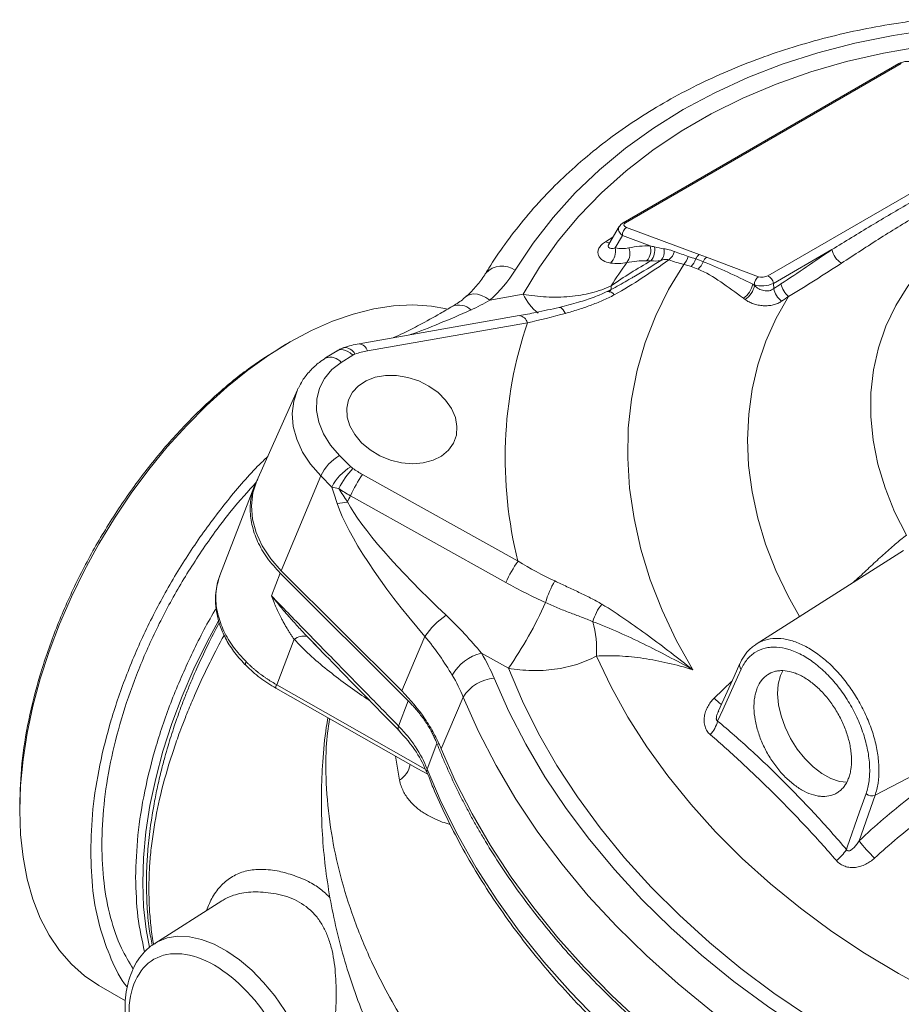
# Model space of a CAD drawing. Units: millimetres. Extents: x 0 to 25546, y 0 to 9489.
# Drawn here: x 197 to 329, y 395 to 542 of the extents above; entities that cross this region are included whole.
import ezdxf

# ---------------------------------------------------------------- set-up
doc = ezdxf.new("R2010")
doc.units = ezdxf.units.MM
doc.header["$LTSCALE"] = 5
doc.linetypes.add('SLD-Solid', pattern=[0])

msp = doc.modelspace()

# ---------------------------------------------------------------- linework, layer by layer
at = {"color": 7, "linetype": 'SLD-Solid', "lineweight": 15}
for p, q in [((328.82, 535.34), (287.62, 511.56)), ((329.19, 535.35), (288, 511.57)), ((309.26, 503.66), (350.38, 527.4)), ((287.05, 511.01), (285.51, 508.38)), ((288.13, 510.88), (298.99, 506.82)), ((287.54, 509.67), (286.45, 507.81)), ((291.66, 508.13), (287.54, 509.67)), ((318.82, 507.57), (310.08, 502.52)), ((300.09, 506.41), (307.85, 503.51)), ((307.26, 502.3), (306.99, 502.4)), ((307.27, 502.2), (307.26, 502.3)), ((310.08, 502.52), (310.13, 501.74)), ((267.7, 500.02), (272.71, 500.9)), ((262.08, 499.07), (262.03, 499.04)), ((272.09, 497.71), (248.18, 493.5)), ((273.34, 496.64), (249.42, 492.43)), ((237.86, 493.78), (237.15, 493.37)), ((244.91, 492.46), (243.17, 491.37)), ((247.23, 491.8), (245.5, 490.71)), ((238.96, 486.6), (232.9, 473.02)), ((245.26, 476.81), (246.94, 475.13)), ((242.44, 473.77), (236.55, 459.58)), ((244.12, 472.09), (242.44, 473.77)), ((248.69, 473.98), (271.92, 461.02)), ((232.53, 472.29), (227.38, 458.9)), ((270.1, 457.83), (246.87, 470.79)), ((329.51, 462.61), (307.52, 448.63)), ((235.07, 455.84), (236.38, 459.24)), ((236.38, 459.24), (255.52, 440.14)), ((236.55, 459.58), (254.54, 441.63)), ((238.48, 449.35), (235.86, 442.56)), ((241.17, 449.02), (241.75, 448.44)), ((270.48, 445.03), (266.45, 447.28)), ((235.75, 442.04), (256.94, 429.99)), ((254.07, 436.38), (255.52, 440.14)), ((255.52, 440.14), (255.7, 439.96)), ((263.74, 440.71), (260.44, 432.99)), ((344.99, 436.45), (325.28, 426.04)), ((259.81, 433.77), (258.34, 429.96)), ((325.28, 426.04), (322.88, 419.23)), ((197.46, 424.61), (197.46, 423.79)), ((227.68, 410.29), (217.64, 403.91)), ((209.3, 397.63), (213.26, 395.34))]:
    msp.add_line(p, q, dxfattribs=at)
at = {"color": 8, "linetype": 'SLD-Solid', "lineweight": 15}
for p, q in [((285, 508.73), (286.11, 509.4)), ((321.99, 457.83), (322.76, 458.51)), ((322.76, 458.51), (322.88, 458.4)), ((240.39, 449.8), (241.17, 449.02)), ((301.22, 440.55), (303.88, 443.1)), ((235.86, 442.56), (258.05, 429.94)), ((253.6, 431.89), (254.2, 428.32)), ((256.94, 430.01), (258.45, 429.19))]:
    msp.add_line(p, q, dxfattribs=at)
at = {"color": 7, "linetype": 'SLD-Solid', "lineweight": 15, "flags": 128}
for points in [[(333.79, 540.45), (327.96, 539.57), (322.27, 538.41), (316.74, 536.97), (311.39, 535.25), (306.24, 533.25), (301.31, 530.99), (296.61, 528.48), (292.17, 525.72), (287.98, 522.71), (284.08, 519.48), (280.47, 516.03), (277.16, 512.37), (274.16, 508.52), (271.49, 504.48)], [(272.71, 500.9), (275.15, 504.96), (277.92, 508.85), (281, 512.55), (284.4, 516.05), (288.09, 519.35), (292.06, 522.42), (296.3, 525.25), (300.79, 527.85), (305.53, 530.19), (310.49, 532.28), (315.65, 534.1), (321.01, 535.65), (326.53, 536.92), (332.21, 537.9), (338.01, 538.6)], [(298.99, 506.82), (299.54, 506.61), (300.09, 506.41)], [(296.7, 505.35), (294.42, 501.62), (292.49, 497.74), (290.92, 493.7), (289.71, 489.53), (288.87, 485.24), (288.4, 480.87), (288.31, 476.42), (288.6, 471.91), (289.26, 467.37), (290.29, 462.81), (291.69, 458.25), (293.45, 453.72), (295.56, 449.24), (298.02, 444.81)], [(261.23, 498.69), (258.99, 499.1), (256.22, 499.29), (253.34, 499.16), (250.36, 498.71), (247.3, 497.94), (244.19, 496.86), (241.04, 495.47), (237.87, 493.79), (234.7, 491.81), (231.55, 489.56), (228.44, 487.05), (225.38, 484.29), (222.41, 481.31), (219.52, 478.11), (216.76, 474.72), (214.12, 471.16), (211.63, 467.46), (209.3, 463.62), (207.14, 459.69), (205.18, 455.68), (203.41, 451.61), (201.86, 447.52), (200.54, 443.43), (199.44, 439.36), (198.58, 435.33), (197.96, 431.38), (197.58, 427.53), (197.46, 423.79)], [(245.5, 490.71), (244.1, 489.63), (243.01, 488.32), (242.26, 486.84), (241.86, 485.22), (241.83, 483.52), (242.17, 481.77), (242.87, 480.04), (243.91, 478.37), (245.26, 476.81)], [(248.55, 478.71), (249.81, 477.65), (251.27, 476.77), (252.86, 476.12), (254.52, 475.71), (256.18, 475.57), (257.77, 475.69), (259.24, 476.09), (260.51, 476.73), (261.54, 477.6), (262.28, 478.65), (262.71, 479.85), (262.8, 481.14), (262.56, 482.48), (261.99, 483.81), (261.11, 485.06), (259.97, 486.2), (258.61, 487.18), (257.08, 487.95), (255.44, 488.48), (253.78, 488.76), (252.14, 488.77), (250.6, 488.51), (249.23, 487.98), (248.07, 487.23), (247.18, 486.26), (246.59, 485.13), (246.33, 483.88), (246.4, 482.55), (246.81, 481.22), (247.54, 479.92), (248.55, 478.71)], [(238.96, 486.6), (238.98, 486.65), (239.08, 486.85)], [(232.9, 473.02), (232.32, 471.25), (232.09, 469.31), (232.25, 467.31), (232.79, 465.29), (233.7, 463.3), (234.97, 461.38), (236.55, 459.58)], [(254.54, 441.63), (256.46, 446.12), (258.01, 449.77)], [(334.01, 396.6), (328.77, 399.42), (323.69, 402.46), (318.8, 405.71), (314.11, 409.16), (309.64, 412.8), (305.41, 416.61), (301.43, 420.58), (297.72, 424.7), (294.29, 428.94), (291.16, 433.29), (288.33, 437.73), (285.82, 442.26), (283.64, 446.84)], [(305.07, 445.71), (304.2, 443.8), (301.88, 438.67)], [(331.85, 383.81), (326.18, 386.64), (320.67, 389.71), (315.33, 392.99), (310.17, 396.49), (305.23, 400.19), (300.51, 404.07), (296.03, 408.13), (291.8, 412.34), (287.85, 416.7), (284.18, 421.19), (280.8, 425.79), (277.74, 430.49), (274.99, 435.28), (272.57, 440.13), (270.48, 445.03)], [(305.27, 444.9), (304.72, 443.68), (302.51, 438.79), (301.75, 437.12)], [(311.47, 444.66), (311.12, 443.93), (310.79, 442.65), (310.69, 441.18), (310.84, 439.58), (311.23, 437.9), (311.84, 436.2), (312.66, 434.53), (313.65, 432.95), (314.79, 431.52), (316.03, 430.28), (317.33, 429.28), (318.65, 428.55), (319.94, 428.12), (321.04, 427.99)], [(268.34, 443.53), (270.54, 438.57), (273.07, 433.66), (275.93, 428.82), (279.11, 424.07), (282.59, 419.43), (286.37, 414.9), (290.43, 410.5), (294.76, 406.25), (299.34, 402.16), (304.16, 398.25), (309.2, 394.52), (314.45, 391)], [(311.5, 386.3), (306.06, 389.95), (300.84, 393.8), (295.85, 397.86), (291.1, 402.09), (286.62, 406.5), (282.41, 411.05), (278.5, 415.74), (274.89, 420.56), (271.6, 425.48), (268.64, 430.49), (266.02, 435.57), (263.74, 440.71)], [(260.44, 432.99), (262.59, 428.11), (265.06, 423.28), (267.83, 418.52), (270.9, 413.83), (274.26, 409.23), (277.89, 404.74), (281.79, 400.37), (285.95, 396.13), (290.34, 392.04), (294.97, 388.1), (299.81, 384.33), (304.85, 380.75)], [(258.34, 429.96), (260.46, 425), (262.91, 420.08), (265.67, 415.22), (268.74, 410.44), (272.11, 405.75), (275.76, 401.17), (279.7, 396.71), (283.89, 392.38), (288.34, 388.21), (293.03, 384.19), (297.94, 380.35), (303.06, 376.7)], [(320.99, 417.94), (321.12, 418.32), (322.97, 423.58), (323.93, 426.3)], [(197.46, 423.79), (197.58, 420.2), (197.96, 416.78), (198.58, 413.54), (199.44, 410.51), (200.54, 407.71), (201.86, 405.15), (203.41, 402.85), (205.18, 400.82), (207.14, 399.08), (209.3, 397.63), (209.3, 397.63)]]:
    msp.add_lwpolyline(points, dxfattribs=at)
at = {"color": 8, "linetype": 'SLD-Solid', "lineweight": 15, "flags": 128}
for points in [[(329.97, 464.9), (328.2, 468.4), (326.77, 471.95), (325.7, 475.52), (324.99, 479.1), (324.64, 482.65), (324.66, 486.15), (325.04, 489.58), (325.79, 492.91), (326.9, 496.13), (328.36, 499.2), (330.16, 502.12), (332.29, 504.86), (334.73, 507.39), (337.47, 509.71), (339.19, 510.95)], [(267.7, 500.02), (267.09, 500.43), (266.48, 500.72), (265.87, 500.9), (265.29, 500.95), (264.76, 500.88), (264.31, 500.68), (264.08, 500.51)], [(313.97, 452.74), (312.28, 455.78), (310.44, 459.64), (308.92, 463.54), (307.74, 467.46), (306.89, 471.38), (306.38, 475.29), (306.21, 479.16), (306.39, 482.97), (306.91, 486.71), (307.77, 490.36), (308.97, 493.89), (310.49, 497.3), (312.34, 500.56)], [(278.07, 498.93), (278.16, 498.93), (278.32, 498.89), (278.49, 498.77), (278.66, 498.59), (278.84, 498.34), (279.02, 498.04)], [(247.23, 491.8), (246.82, 492.14), (246.4, 492.4), (245.99, 492.56), (245.59, 492.63), (245.23, 492.59), (244.91, 492.46), (244.91, 492.46)], [(242.44, 473.77), (240.93, 475.49), (239.73, 477.32), (238.86, 479.22), (238.34, 481.15), (238.19, 483.06), (238.4, 484.91), (238.96, 486.6)], [(216.87, 403.31), (216.37, 405.98), (215.98, 409.4), (215.84, 412.99), (215.96, 416.72), (216.32, 420.58), (216.93, 424.54), (217.78, 428.57), (218.87, 432.65), (220.2, 436.76), (221.74, 440.86), (223.5, 444.94), (225.47, 448.96), (227.17, 452.12)], [(231.28, 446.01), (231.21, 445.79), (231.2, 445.6), (231.24, 445.46), (231.32, 445.38)], [(254.08, 435.78), (254.02, 435.84), (253.99, 435.98), (254, 436.16), (254.07, 436.38)], [(217.7, 403.95), (218.06, 404.15), (219.5, 404.73), (221.1, 404.99), (222.82, 404.91), (224.63, 404.52), (226.5, 403.8), (228.4, 402.78), (230.28, 401.47), (232.13, 399.9), (233.89, 398.09), (235.56, 396.08), (237.08, 393.9), (238.45, 391.6), (239.62, 389.2), (240.59, 386.76), (241.33, 384.32), (241.83, 381.92), (242.08, 379.6), (242.08, 377.41), (241.83, 375.39), (241.33, 373.57), (240.59, 371.98), (239.62, 370.65), (238.45, 369.61), (237.74, 369.18)]]:
    msp.add_lwpolyline(points, dxfattribs=at)
at = {"color": 8, "linetype": 'SLD-Solid', "lineweight": 15}
for centre, radius, start, end in [((329.01, 534.96), 0.433, 65.5042, 117.2194), ((287.82, 511.17), 0.433, 65.5198, 117.1816), ((285.56, 509.58), 1.01, 236.5411, 273.3077), ((269.54, 501.8), 3.32, 54.0007, 137.3244), ((284.88, 501.95), 0.986, 312.0571, 11.8359), ((279.12, 503.67), 6.98, 203.2973, 233.1263), ((285.35, 500.18), 1.13, 33.5489, 96.3788), ((263.09, 496.74), 2.54, 45.2721, 113.3303), ((271.92, 496.25), 1.47, 15.4096, 83.1676), ((246, 491.19), 1.74, 26.3849, 94.3459), ((248, 492.04), 1.47, 15.409, 83.1685), ((243.89, 489.45), 2.04, 38.0655, 110.4918), ((305.77, 445.46), 0.743, 160.6995, 228.5568), ((236.44, 442.16), 0.706, 145.5246, 189.6656), ((309.47, 448.73), 11.61, 224.7319, 231.9676), ((252.38, 431.27), 3.47, 301.6362, 349.6374), ((259.01, 429.67), 0.736, 156.1145, 200.8026)]:
    msp.add_arc(centre, radius, start, end, dxfattribs=at)
at = {"color": 7, "linetype": 'SLD-Solid', "lineweight": 15}
for centre, radius, start, end in [((288.88, 509.76), 1.35, 123.9335, 183.7281), ((283.92, 507.35), 2.57, 315.5558, 10.2338), ((286.41, 506.99), 2.24, 322.6447, 21.6266), ((289.35, 507.47), 2.41, 319.6944, 15.9371), ((289.93, 507.47), 2.43, 319.9326, 11.7577), ((291.86, 507.26), 1.92, 316.6797, 12.8094), ((322.1, 508.33), 3.37, 193.073, 236.4029), ((292.72, 508.17), 2.75, 309.4895, 341.2001), ((294.86, 507.15), 2.57, 315.6175, 346.4335), ((295.98, 506.95), 2.62, 313.2722, 342.5347), ((299.66, 505.77), 1.24, 122.6516, 161.6765), ((300.76, 505.36), 1.24, 122.6336, 161.493), ((332.69, 473.18), 55.08, 143.8965, 148.2654), ((297.06, 506.69), 2.69, 310.829, 339.7731), ((308.6, 502.39), 1.35, 123.9344, 183.7271), ((308.6, 502.32), 1.49, 7.8398, 63.7866), ((303.69, 503.06), 3.36, 304.787, 348.7895), ((303.95, 502.89), 3.39, 304.5345, 348.2629), ((313.44, 502.48), 3.39, 192.6067, 230.8096), ((314.5, 503.15), 3.37, 192.1393, 230.2003), ((332.96, 476.43), 62.96, 161.2732, 194.1668), ((251.58, 480.02), 12.6, 99.8785, 108.6224), ((249, 470.51), 7.33, 120.716, 153.6017), ((250.68, 468.83), 7.33, 120.7155, 153.6021), ((256.37, 466.16), 12.6, 136.2996, 153.0415), ((265.65, 462.21), 20.64, 145.242, 155.4287), ((257.16, 489.17), 17.4, 235.3339, 240.8613), ((257.17, 489.27), 21.15, 235.3335, 240.8617), ((204.64, 489.89), 46.35, 334.3979, 335.6655), ((244.43, 478.32), 8.7, 273.0991, 283.3246), ((288.88, 449.25), 20.64, 145.2417, 155.4288), ((288.88, 451.23), 13.34, 149.1916, 164.3386), ((219.82, 480.2), 61.68, 325.2288, 335.7088), ((289.99, 450.07), 7.15, 140.7814, 164.4606), ((268.12, 442.84), 12.26, 124.4896, 145.5756), ((268.87, 447.89), 14.8, 355.9384, 16.0415), ((239.94, 447.41), 2.42, 79.3815, 127.0683), ((268.05, 440.61), 6.85, 103.4593, 150.4662), ((268.78, 437.64), 5.9, 94.2724, 148.6894), ((296.73, 438.52), 5.21, 318.8488, 344.4014), ((324.8, 427.19), 1.25, 225.9213, 292.6021), ((347.81, 439.13), 31.89, 218.5895, 224.8159), ((314.25, 422.58), 8.19, 309.8715, 325.4012)]:
    msp.add_arc(centre, radius, start, end, dxfattribs=at)
at = {"color": 8, "linetype": 'SLD-Solid', "lineweight": 15}
for centre, major_axis, ratio, start_param, end_param in [((289.01, 510.4), (2.06, -0.35), 0.596453, 2.909032, 4.024103), ((271.6, 505.98), (25.4, 12.82), 0.13421, 3.978041, 4.377586)]:
    msp.add_ellipse(centre, major_axis=major_axis, ratio=ratio, start_param=start_param, end_param=end_param, dxfattribs=at)
at = {"color": 7, "linetype": 'SLD-Solid', "lineweight": 15}
for centre, major_axis, ratio, start_param, end_param in [((288.88, 511.27), (1.13, 0.03), 0.445114, 2.454915, 3.9757), ((308.56, 503.92), (0.992, 0.142), 0.46799, 3.85078, 5.421576), ((308.68, 503.04), (1.99, 0.21), 0.442627, 3.869765, 5.440561), ((269.93, 449.1), (-24.91, 25.64), 0.233211, 0.451201, 1.322522), ((272.72, 450.64), (26.93, -22.85), 0.169078, 3.54549, 4.416812)]:
    msp.add_ellipse(centre, major_axis=major_axis, ratio=ratio, start_param=start_param, end_param=end_param, dxfattribs=at)
for points, knots in [([(332.33, 541.91), (331.36, 541.78), (328.57, 541.41), (324.02, 540.62), (318.75, 539.45), (313.62, 538.04), (308.64, 536.39), (303.82, 534.52), (299.18, 532.42), (294.73, 530.1), (290.49, 527.57), (286.46, 524.84), (282.66, 521.91), (279.09, 518.78), (275.77, 515.48), (272.71, 512.01), (269.96, 508.44), (268.15, 505.75), (267.25, 504.29), (267.11, 504.05)], [0, 0, 0, 0, 0.034043, 0.09816, 0.162281, 0.226387, 0.290472, 0.354529, 0.418547, 0.482516, 0.546428, 0.61027, 0.674035, 0.737714, 0.801302, 0.864797, 0.928201, 0.988103, 1, 1, 1, 1]), ([(331.15, 535.5), (331.01, 535.54), (330.63, 535.66), (329.96, 535.69), (329.29, 535.57), (328.96, 535.41), (328.82, 535.34)], [0, 0, 0, 0, 0.198153, 0.531729, 0.804744, 1, 1, 1, 1]), ([(318.82, 507.57), (320.78, 508.77), (322.74, 509.96), (326.66, 512.32), (328.62, 513.48), (332.56, 515.75), (334.54, 516.87), (338.5, 519.06), (340.48, 520.14), (342.46, 521.22)], [0, 0, 0, 0, 0.25, 0.25, 0.5, 0.5, 0.75, 0.75, 1, 1, 1, 1]), ([(343.67, 519.06), (341.75, 518.08), (339.79, 517.1), (335.87, 515.06), (333.91, 514), (330, 511.74), (328.05, 510.55), (324.16, 508.08), (322.21, 506.8), (320.24, 505.53)], [0, 0, 0, 0, 0.25, 0.25, 0.5, 0.5, 0.75, 0.75, 1, 1, 1, 1]), ([(287.62, 511.56), (287.49, 511.48), (287.27, 511.34), (287.13, 511.11), (287.07, 511.01)], [0, 0, 0, 0, 0.576163, 1, 1, 1, 1]), ([(285.76, 505.56), (285.34, 505.62), (284.96, 505.74), (284.48, 506.03), (284.34, 506.14), (284.16, 506.34), (284.11, 506.41), (284.01, 506.56), (283.97, 506.64), (283.88, 506.88), (283.85, 507.05), (283.87, 507.31), (283.88, 507.41), (283.93, 507.59), (283.97, 507.68), (284.1, 507.94), (284.24, 508.12), (284.57, 508.45), (284.77, 508.6), (285, 508.73)], [0, 0, 0, 0, 0.25, 0.25, 0.375, 0.375, 0.4375, 0.4375, 0.5, 0.5, 0.625, 0.625, 0.6875, 0.6875, 0.75, 0.75, 0.875, 0.875, 1, 1, 1, 1]), ([(293.73, 507.69), (293.99, 507.65), (294.26, 507.6), (294.8, 507.47), (295.06, 507.38), (295.32, 507.28)], [0, 0, 0, 0, 0.5, 0.5, 1, 1, 1, 1]), ([(311.21, 502.44), (312.48, 503.27), (313.75, 504.12), (316.28, 505.84), (317.55, 506.71), (318.82, 507.57)], [0, 0, 0, 0, 0.5, 0.5, 1, 1, 1, 1]), ([(286.29, 500.8), (287.74, 501.59), (289.12, 502.44), (291.83, 504.21), (293.16, 505.12), (294.47, 506.05)], [0, 0, 0, 0, 0.5, 0.5, 1, 1, 1, 1]), ([(294.47, 506.05), (294.28, 506.11), (294.08, 506.12), (293.66, 506.08), (293.45, 506.02), (293.25, 505.95)], [0, 0, 0, 0, 0.5, 0.5, 1, 1, 1, 1]), ([(285.84, 502.15), (286.8, 502.81), (287.77, 503.46), (289.76, 504.71), (290.77, 505.32), (291.79, 505.9)], [0, 0, 0, 0, 0.5, 0.5, 1, 1, 1, 1]), ([(305.61, 500.3), (304.43, 501.16), (303.32, 502), (301.11, 503.49), (300, 504.15), (298.82, 504.65)], [0, 0, 0, 0, 0.5, 0.5, 1, 1, 1, 1]), ([(299.58, 505.76), (300.83, 505.28), (302.05, 504.75), (304.5, 503.61), (305.73, 503.02), (306.99, 502.4)], [0, 0, 0, 0, 0.5, 0.5, 1, 1, 1, 1]), ([(320.24, 505.53), (318.93, 504.68), (317.62, 503.84), (314.99, 502.17), (313.67, 501.35), (312.34, 500.56)], [0, 0, 0, 0, 0.5, 0.5, 1, 1, 1, 1]), ([(267.1, 504.05), (267.05, 503.97), (266.66, 503.3), (265.74, 502.13), (264.76, 501.04), (264.14, 500.56), (264.11, 500.54)], [0, 0, 0, 0, 0.061234, 0.521302, 0.977652, 1, 1, 1, 1]), ([(288.76, 503.24), (288.39, 503.02), (287.24, 502.32), (286.04, 501.71), (285.23, 501.3)], [0, 0, 0, 0, 0.323665, 1, 1, 1, 1]), ([(272.71, 500.9), (273.84, 500.69), (274.99, 500.55), (276.73, 500.46), (277.31, 500.45), (278.47, 500.47), (279.05, 500.5), (280.77, 500.66), (281.86, 500.84), (283.42, 501.24), (283.93, 501.39), (284.92, 501.74), (285.39, 501.93), (285.84, 502.15)], [0, 0, 0, 0, 0.25, 0.25, 0.375, 0.375, 0.5, 0.5, 0.75, 0.75, 0.875, 0.875, 1, 1, 1, 1]), ([(307.27, 502.2), (307.35, 502.11), (307.45, 502.02), (307.66, 501.86), (307.77, 501.79), (308, 501.65), (308.13, 501.59), (308.38, 501.5), (308.52, 501.46), (308.92, 501.37), (309.2, 501.36), (309.58, 501.44), (309.71, 501.48), (309.93, 501.59), (310.04, 501.66), (310.13, 501.74)], [0, 0, 0, 0, 0.125, 0.125, 0.25, 0.25, 0.375, 0.375, 0.5, 0.5, 0.75, 0.75, 0.875, 0.875, 1, 1, 1, 1]), ([(264.08, 500.51), (264.04, 500.47), (263.54, 499.98), (262.86, 499.52), (262.18, 499.12), (262.04, 499.04)], [0, 0, 0, 0, 0.0611327, 0.8130443, 1, 1, 1, 1]), ([(285.22, 501.31), (285.15, 501.27), (284.54, 500.96), (283.13, 500.39), (280.8, 499.61), (279.04, 499.17), (278.07, 498.93)], [0, 0, 0, 0, 0.031018, 0.283881, 0.602672, 1, 1, 1, 1]), ([(286.29, 500.8), (285.73, 500.5), (285.14, 500.22), (283.95, 499.7), (283.35, 499.46), (282.12, 499.01), (281.51, 498.79), (280.26, 498.4), (279.64, 498.21), (279.02, 498.04)], [0, 0, 0, 0, 0.25, 0.25, 0.5, 0.5, 0.75, 0.75, 1, 1, 1, 1]), ([(311.3, 499.85), (311.12, 499.73), (310.93, 499.62), (310.51, 499.44), (310.29, 499.37), (309.82, 499.25), (309.58, 499.21), (309.08, 499.17), (308.82, 499.17), (308.32, 499.2), (308.06, 499.23), (307.56, 499.33), (307.32, 499.39), (306.86, 499.55), (306.64, 499.64), (306.23, 499.85), (306.04, 499.97), (305.87, 500.1)], [0, 0, 0, 0, 0.125, 0.125, 0.25, 0.25, 0.375, 0.375, 0.5, 0.5, 0.625, 0.625, 0.75, 0.75, 0.875, 0.875, 1, 1, 1, 1]), ([(262.08, 499.07), (261.49, 498.72), (259.83, 497.75), (257.39, 496.4), (255.06, 495.19), (253.82, 494.63), (253.34, 494.41)], [0, 0, 0, 0, 0.1920975, 0.5369066, 0.8205702, 1, 1, 1, 1]), ([(278.07, 498.93), (276.91, 498.67), (274.89, 498.21), (272.94, 497.85), (272.11, 497.69)], [0, 0, 0, 0, 0.571455, 1, 1, 1, 1]), ([(237.16, 493.37), (235.43, 492.3), (231.96, 490.15), (226.86, 485.98), (221.93, 481.22), (217.25, 475.86), (212.92, 470.02), (209.01, 463.79), (205.57, 457.28), (202.68, 450.61), (200.37, 443.89), (198.71, 437.23), (197.66, 430.72), (197.53, 426.65), (197.46, 424.61)], [0, 0, 0, 0, 0.083238, 0.16658, 0.249922, 0.333264, 0.416606, 0.499948, 0.58329, 0.666632, 0.749974, 0.833316, 0.916658, 1, 1, 1, 1]), ([(245.88, 492.89), (245.73, 492.85), (245.38, 492.76), (245.09, 492.55), (244.93, 492.43)], [0, 0, 0, 0, 0.426965, 1, 1, 1, 1]), ([(248.18, 493.5), (247.79, 493.43), (247, 493.28), (246.25, 493.04), (245.87, 492.92)], [0, 0, 0, 0, 0.49208, 1, 1, 1, 1]), ([(243.17, 491.37), (242.86, 491.16), (242.01, 490.59), (240.82, 489.48), (239.77, 488.18), (239.31, 487.26), (239.13, 486.88)], [0, 0, 0, 0, 0.180531, 0.48761, 0.791022, 1, 1, 1, 1]), ([(208.07, 417.67), (208.13, 419.74), (208.27, 423.89), (209.34, 430.52), (211.03, 437.29), (213.38, 444.14), (216.32, 450.93), (219.82, 457.55), (223.8, 463.89), (228.22, 469.8), (231.83, 474.09), (234.02, 476.17), (234.52, 476.65)], [0, 0, 0, 0, 0.107511, 0.215023, 0.322534, 0.430046, 0.537557, 0.645068, 0.75258, 0.860091, 0.967603, 1, 1, 1, 1]), ([(232.86, 472.88), (231.59, 471.46), (228.79, 468.35), (224.83, 462.93), (221, 456.87), (217.65, 450.52), (214.82, 444.01), (212.57, 437.44), (210.95, 430.95), (209.92, 424.6), (209.79, 420.62), (209.73, 418.63)], [0, 0, 0, 0, 0.093661, 0.206953, 0.320245, 0.433538, 0.54683, 0.660123, 0.773415, 0.886708, 1, 1, 1, 1]), ([(236.38, 459.24), (235.7, 459.98), (234.33, 461.47), (232.93, 463.95), (232.06, 466.5), (231.81, 469.03), (232.09, 471.33), (232.73, 472.65), (233.02, 473.25)], [0, 0, 0, 0, 0.171769, 0.343537, 0.515305, 0.687074, 0.858842, 1, 1, 1, 1]), ([(322.76, 458.51), (323.39, 459.1), (324.02, 459.69), (325.26, 460.85), (325.88, 461.42), (326.79, 462.25), (327.09, 462.52), (327.69, 463.05), (327.98, 463.3), (328.85, 464.04), (329.41, 464.49), (329.97, 464.9)], [0, 0, 0, 0, 0.25, 0.25, 0.5, 0.5, 0.625, 0.625, 0.75, 0.75, 1, 1, 1, 1]), ([(227.38, 458.9), (227.12, 458.04), (226.57, 456.17), (226.76, 453.52), (227.43, 451.16), (228.31, 449.24), (229.56, 447.27), (230.7, 446.04), (231.28, 445.41)], [0, 0, 0, 0, 0.195618, 0.428102, 0.558098, 0.696874, 0.844239, 1, 1, 1, 1]), ([(227.38, 458.9), (227.37, 458.88), (227.12, 458.36), (226.9, 457.29), (226.69, 455.4), (226.96, 453.14), (227.88, 450.6), (229.3, 448.18), (230.62, 446.73), (231.28, 446.01)], [0, 0, 0, 0, 0.006673, 0.135533, 0.256097, 0.449353, 0.637753, 0.8213, 1, 1, 1, 1]), ([(277.42, 458.06), (278.03, 457.77), (278.64, 457.49), (279.84, 456.92), (280.44, 456.64), (281.62, 456.08), (282.2, 455.8), (283.35, 455.22), (283.91, 454.91), (284.45, 454.59)], [0, 0, 0, 0, 0.25, 0.25, 0.5, 0.5, 0.75, 0.75, 1, 1, 1, 1]), ([(235.07, 455.84), (236.73, 454.14), (240, 450.78), (244.83, 445.83), (249.5, 441.05), (252.57, 437.92), (254.07, 436.38)], [0, 0, 0, 0, 0.262486, 0.516648, 0.762486, 1, 1, 1, 1]), ([(235.07, 455.84), (235.25, 455.63), (235.63, 455.16), (236.24, 454.43), (236.92, 453.63), (237.63, 452.81), (238.33, 452.02), (239.01, 451.27), (239.69, 450.53), (240.15, 450.04), (240.39, 449.8)], [0, 0, 0, 0, 0.105738, 0.224307, 0.355718, 0.499983, 0.624779, 0.74998, 0.875677, 1, 1, 1, 1]), ([(238.48, 449.35), (238.39, 449.47), (238.21, 449.72), (237.94, 450.12), (237.67, 450.54), (237.4, 450.98), (237.12, 451.45), (236.85, 451.94), (236.53, 452.54), (236.17, 453.26), (235.8, 454.05), (235.43, 454.92), (235.2, 455.51), (235.07, 455.84)], [0, 0, 0, 0, 0.063082, 0.12894, 0.19758, 0.269008, 0.343228, 0.420244, 0.500059, 0.617592, 0.749469, 0.854895, 1, 1, 1, 1]), ([(283.1, 451.98), (282.55, 452.23), (281.97, 452.45), (280.81, 452.89), (280.22, 453.11), (279.03, 453.56), (278.44, 453.8), (277.24, 454.3), (276.64, 454.56), (276.04, 454.83)], [0, 0, 0, 0, 0.25, 0.25, 0.5, 0.5, 0.75, 0.75, 1, 1, 1, 1]), ([(284.45, 454.59), (285.69, 453.84), (286.87, 453.07), (289.19, 451.48), (290.32, 450.67), (292.55, 449.03), (293.64, 448.2), (295.84, 446.51), (296.93, 445.67), (298.02, 444.81)], [0, 0, 0, 0, 0.25, 0.25, 0.5, 0.5, 0.75, 0.75, 1, 1, 1, 1]), ([(226.89, 454.05), (226.8, 453.91), (225.38, 451.66), (223.07, 447.03), (220.09, 440.27), (217.75, 433.41), (216.06, 426.64), (214.98, 420.02), (214.85, 415.87), (214.78, 413.79)], [0, 0, 0, 0, 0.0110993, 0.1759161, 0.3407329, 0.5055497, 0.6703664, 0.8351832, 1, 1, 1, 1]), ([(227.29, 451.83), (227.29, 451.82), (226.68, 450.72), (225.51, 448.41), (224.28, 445.8), (223.49, 444.01), (223.12, 443.14), (222.75, 442.26), (222.39, 441.36), (222.03, 440.45), (221.68, 439.53), (221.43, 438.86), (221.19, 438.18), (220.93, 437.45), (220.52, 436.26), (220.08, 434.91), (219.6, 433.35), (219.11, 431.65), (218.6, 429.71), (218.09, 427.54), (217.49, 424.61), (216.95, 421.25), (216.58, 417.77), (216.42, 414.94), (216.4, 413.3), (216.4, 412.57)], [0, 0, 0, 0, 0.000384, 0.085864, 0.177505, 0.19893, 0.220666, 0.242713, 0.265072, 0.287743, 0.310726, 0.334021, 0.337288, 0.361129, 0.388726, 0.425691, 0.462012, 0.504335, 0.552666, 0.60701, 0.667375, 0.773668, 0.864559, 0.940013, 1, 1, 1, 1]), ([(261.18, 452.94), (262.15, 452.03), (263.07, 451.1), (264.82, 449.2), (265.66, 448.24), (266.45, 447.28)], [0, 0, 0, 0, 0.5, 0.5, 1, 1, 1, 1]), ([(283.1, 451.98), (284.41, 451.48), (285.69, 450.95), (288.21, 449.84), (289.45, 449.27), (291.91, 448.06), (293.14, 447.44), (295.58, 446.15), (296.8, 445.49), (298.02, 444.81)], [0, 0, 0, 0, 0.25, 0.25, 0.5, 0.5, 0.75, 0.75, 1, 1, 1, 1]), ([(241.16, 449), (241.96, 448.17), (246.26, 443.76), (250.56, 439.37), (254.06, 435.8)], [0, 0, 0, 0, 0.188257, 1, 1, 1, 1]), ([(262.09, 443.99), (261.51, 444.95), (260.89, 445.92), (259.54, 447.86), (258.81, 448.83), (258.01, 449.77)], [0, 0, 0, 0, 0.5, 0.5, 1, 1, 1, 1]), ([(307.41, 448.54), (307.44, 448.57), (307.47, 448.61), (307.51, 448.62), (307.52, 448.63)], [0, 0, 0, 0, 0.814892, 1, 1, 1, 1]), ([(307.41, 448.51), (307.22, 448.39), (306.64, 448.03), (305.89, 447.14), (305.3, 446.31), (305.11, 445.77), (305.08, 445.7)], [0, 0, 0, 0, 0.1923935, 0.5654072, 0.9457697, 1, 1, 1, 1]), ([(323.93, 426.3), (324.14, 426.89), (324.29, 427.54), (324.42, 428.57), (324.45, 428.92), (324.47, 429.65), (324.47, 430.03), (324.42, 431.18), (324.32, 431.97), (324.01, 433.58), (323.79, 434.42), (323.25, 436.06), (322.93, 436.88), (322.36, 438.1), (322.16, 438.51), (321.73, 439.3), (321.51, 439.69), (320.81, 440.83), (320.3, 441.57), (319.2, 442.97), (318.63, 443.61), (317.74, 444.5), (317.43, 444.79), (316.82, 445.33), (316.5, 445.58), (315.55, 446.3), (314.92, 446.71), (313.96, 447.21), (313.64, 447.36), (313, 447.63), (312.68, 447.75), (311.75, 448.03), (311.14, 448.14), (310.26, 448.19), (309.97, 448.18), (309.4, 448.14), (309.13, 448.09), (308.34, 447.9), (307.85, 447.7), (307.17, 447.28), (306.95, 447.12), (306.55, 446.77), (306.36, 446.57), (305.83, 445.95), (305.53, 445.46), (305.27, 444.9)], [0, 0, 0, 0, 0.0625, 0.0625, 0.09375, 0.09375, 0.125, 0.125, 0.1875, 0.1875, 0.25, 0.25, 0.3125, 0.3125, 0.34375, 0.34375, 0.375, 0.375, 0.4375, 0.4375, 0.5, 0.5, 0.53125, 0.53125, 0.5625, 0.5625, 0.625, 0.625, 0.65625, 0.65625, 0.6875, 0.6875, 0.75, 0.75, 0.78125, 0.78125, 0.8125, 0.8125, 0.875, 0.875, 0.90625, 0.90625, 0.9375, 0.9375, 1, 1, 1, 1]), ([(231.28, 446.01), (231.37, 445.92), (231.56, 445.73), (231.85, 445.46), (232.15, 445.19), (232.45, 444.93), (232.77, 444.67), (233.08, 444.41), (233.41, 444.16), (233.74, 443.92), (234.08, 443.68), (234.42, 443.44), (234.77, 443.21), (235.13, 442.99), (235.49, 442.77), (235.74, 442.63), (235.86, 442.56)], [0, 0, 0, 0, 0.070746, 0.141596, 0.212551, 0.283612, 0.354777, 0.426048, 0.497423, 0.568904, 0.64049, 0.712182, 0.783978, 0.85588, 0.927887, 1, 1, 1, 1]), ([(283.64, 446.84), (282.73, 446.35), (281.75, 445.93), (279.66, 445.27), (278.53, 445.02), (276.26, 444.72), (275.11, 444.65), (273.37, 444.69), (272.78, 444.73), (271.63, 444.84), (271.05, 444.92), (270.48, 445.03)], [0, 0, 0, 0, 0.25, 0.25, 0.5, 0.5, 0.75, 0.75, 0.875, 0.875, 1, 1, 1, 1]), ([(298.02, 444.81), (295.54, 445.56), (293.09, 446.14), (290.08, 446.59), (289.48, 446.66), (288.29, 446.78), (287.69, 446.83), (285.92, 446.92), (284.77, 446.92), (283.64, 446.84)], [0, 0, 0, 0, 0.5, 0.5, 0.625, 0.625, 0.75, 0.75, 1, 1, 1, 1]), ([(231.28, 445.41), (231.96, 444.79), (233.3, 443.54), (234.93, 442.54), (235.75, 442.04)], [0, 0, 0, 0, 0.500642, 1, 1, 1, 1]), ([(311.86, 428.77), (312.31, 428.32), (312.77, 427.92), (313.47, 427.39), (313.7, 427.23), (314.18, 426.93), (314.42, 426.79), (315.14, 426.41), (315.61, 426.22), (316.31, 426.03), (316.54, 425.97), (317, 425.9), (317.22, 425.88), (317.87, 425.86), (318.28, 425.9), (318.87, 426.07), (319.06, 426.14), (319.42, 426.3), (319.76, 426.5), (320.07, 426.75), (320.37, 427.02), (320.51, 427.18), (320.89, 427.68), (321.1, 428.06), (321.36, 428.69), (321.43, 428.91), (321.56, 429.38), (321.61, 429.63), (321.73, 430.38), (321.76, 430.92), (321.74, 431.76), (321.73, 432.05), (321.67, 432.64), (321.62, 432.94), (321.47, 433.83), (321.32, 434.44), (320.92, 435.68), (320.69, 436.3), (320.27, 437.2), (320.13, 437.5), (319.81, 438.09), (319.65, 438.39), (319.13, 439.25), (318.75, 439.8), (317.95, 440.83), (317.51, 441.33), (316.62, 442.21), (316.17, 442.61), (315.46, 443.14), (315.22, 443.31), (314.74, 443.61), (314.27, 443.89), (313.79, 444.11), (313.32, 444.3), (313.08, 444.38), (312.38, 444.58), (311.93, 444.66), (311.28, 444.68), (311.07, 444.67), (310.65, 444.62), (310.45, 444.58), (309.87, 444.42), (309.51, 444.26), (309.02, 443.93), (308.86, 443.8), (308.56, 443.52), (308.43, 443.37), (308.05, 442.88), (307.83, 442.5), (307.58, 441.86), (307.5, 441.63), (307.38, 441.16), (307.27, 440.68), (307.21, 440.16), (307.18, 439.62), (307.17, 439.35), (307.19, 438.5), (307.25, 437.92), (307.46, 436.72), (307.61, 436.1), (308, 434.87), (308.23, 434.26), (308.65, 433.34), (308.8, 433.04), (309.11, 432.45), (309.27, 432.16), (309.79, 431.3), (310.17, 430.75), (310.98, 429.7), (311.41, 429.22), (311.86, 428.77)], [0, 0, 0, 0, 0.03125, 0.03125, 0.046875, 0.046875, 0.0625, 0.0625, 0.09375, 0.09375, 0.109375, 0.109375, 0.125, 0.125, 0.15625, 0.15625, 0.171875, 0.171875, 0.1875, 0.203125, 0.203125, 0.21875, 0.21875, 0.25, 0.25, 0.265625, 0.265625, 0.28125, 0.28125, 0.3125, 0.3125, 0.328125, 0.328125, 0.34375, 0.34375, 0.375, 0.375, 0.40625, 0.40625, 0.421875, 0.421875, 0.4375, 0.4375, 0.46875, 0.46875, 0.5, 0.5, 0.53125, 0.53125, 0.546875, 0.546875, 0.5625, 0.578125, 0.578125, 0.59375, 0.59375, 0.625, 0.625, 0.640625, 0.640625, 0.65625, 0.65625, 0.6875, 0.6875, 0.703125, 0.703125, 0.71875, 0.71875, 0.75, 0.75, 0.765625, 0.765625, 0.78125, 0.796875, 0.796875, 0.8125, 0.8125, 0.84375, 0.84375, 0.875, 0.875, 0.90625, 0.90625, 0.921875, 0.921875, 0.9375, 0.9375, 0.96875, 0.96875, 1, 1, 1, 1]), ([(254.54, 441.63), (255.86, 440.31), (257.02, 438.92), (258.49, 436.76), (258.94, 436.02), (259.56, 434.9), (259.75, 434.52), (260.11, 433.76), (260.28, 433.37), (260.44, 432.99)], [0, 0, 0, 0, 0.5, 0.5, 0.75, 0.75, 0.875, 0.875, 1, 1, 1, 1]), ([(259.68, 434.08), (259.64, 434.19), (259.55, 434.39), (259.41, 434.7), (259.26, 435.01), (259.11, 435.32), (258.87, 435.77), (258.52, 436.38), (258.04, 437.13), (257.51, 437.86), (257.01, 438.5), (256.55, 439.04), (256.13, 439.51), (255.84, 439.81), (255.7, 439.96)], [0, 0, 0, 0, 0.050012, 0.099999, 0.149981, 0.199979, 0.250013, 0.374974, 0.500004, 0.624965, 0.749994, 0.83333, 0.916634, 1, 1, 1, 1]), ([(300.66, 435.09), (300.47, 435.25), (300.31, 435.43), (300.11, 435.74), (300.05, 435.84), (299.95, 436.06), (299.9, 436.18), (299.79, 436.53), (299.74, 436.78), (299.71, 437.29), (299.73, 437.54), (299.8, 438.06), (299.87, 438.31), (300.03, 438.8), (300.14, 439.04), (300.39, 439.51), (300.53, 439.73), (300.85, 440.16), (301.03, 440.36), (301.22, 440.55)], [0, 0, 0, 0, 0.125, 0.125, 0.1875, 0.1875, 0.25, 0.25, 0.375, 0.375, 0.5, 0.5, 0.625, 0.625, 0.75, 0.75, 0.875, 0.875, 1, 1, 1, 1]), ([(243.51, 437.62), (243.43, 437.16), (243.05, 434.97), (242.72, 431.2), (242.5, 426.49), (242.57, 421.83), (242.89, 417.21), (243.49, 412.47), (244.36, 407.75), (245.51, 403.02), (246.94, 398.31), (248.63, 393.65), (250.59, 389.04), (252.81, 384.51), (255.1, 380.31), (256.77, 377.68), (257.52, 376.49)], [0, 0, 0, 0, 0.022105, 0.103354, 0.177019, 0.24441, 0.319736, 0.394187, 0.470245, 0.547163, 0.624567, 0.702265, 0.780156, 0.85818, 0.936304, 1, 1, 1, 1]), ([(301.75, 437.12), (303.43, 435.73), (305.08, 434.28), (308.37, 431.27), (309.99, 429.72), (313.21, 426.51), (314.8, 424.86), (317.93, 421.47), (319.47, 419.73), (320.99, 417.94)], [0, 0, 0, 0, 0.25, 0.25, 0.5, 0.5, 0.75, 0.75, 1, 1, 1, 1]), ([(254.06, 435.8), (255.03, 434.71), (256.84, 432.67), (257.85, 430.46), (258.32, 429.44)], [0, 0, 0, 0, 0.534404, 1, 1, 1, 1]), ([(254.07, 436.38), (254.55, 435.89), (255.01, 435.38), (255.86, 434.34), (256.25, 433.81), (257.32, 432.2), (257.9, 431.1), (258.34, 429.96)], [0, 0, 0, 0, 0.25, 0.25, 0.5, 0.5, 1, 1, 1, 1]), ([(319.5, 416.3), (317.99, 418.04), (316.47, 419.73), (313.38, 423.03), (311.82, 424.64), (308.67, 427.78), (307.08, 429.31), (303.89, 432.28), (302.28, 433.71), (300.66, 435.09)], [0, 0, 0, 0, 0.25, 0.25, 0.5, 0.5, 0.75, 0.75, 1, 1, 1, 1]), ([(259.81, 433.77), (259.92, 433.5), (260.14, 432.95), (260.47, 432.12), (260.82, 431.3), (261.18, 430.48), (261.54, 429.66), (261.91, 428.84), (262.3, 428.02), (262.69, 427.2), (263.09, 426.39), (263.49, 425.58), (263.91, 424.77), (264.34, 423.96), (264.77, 423.15), (265.21, 422.34), (265.67, 421.53), (266.13, 420.73), (266.6, 419.93), (267.64, 418.18), (269.33, 415.5), (271.79, 411.93), (274.42, 408.42), (277.21, 404.97), (280.15, 401.58), (283.25, 398.28), (286.5, 395.06), (289.25, 392.5), (291.43, 390.58), (292.98, 389.25), (294.56, 387.94), (296.16, 386.65), (297.79, 385.38), (299.43, 384.13), (301.11, 382.9), (302.8, 381.69), (303.95, 380.9), (304.52, 380.51)], [0, 0, 0, 0, 0.013818, 0.027627, 0.041428, 0.055222, 0.06901, 0.082793, 0.096573, 0.110351, 0.124127, 0.137904, 0.151682, 0.165462, 0.179246, 0.193034, 0.206828, 0.22063, 0.234439, 0.248258, 0.311247, 0.374126, 0.437007, 0.500001, 0.56299, 0.625869, 0.68875, 0.751744, 0.779371, 0.806966, 0.834537, 0.862094, 0.889647, 0.917204, 0.944776, 0.972372, 1, 1, 1, 1]), ([(322.88, 419.23), (324.09, 420.38), (325.32, 421.47), (327.78, 423.58), (329.03, 424.6), (330.91, 426.05), (331.54, 426.53), (332.8, 427.45), (333.43, 427.91), (335.34, 429.23), (336.6, 430.05), (337.85, 430.82)], [0, 0, 0, 0, 0.25, 0.25, 0.5, 0.5, 0.625, 0.625, 0.75, 0.75, 1, 1, 1, 1]), ([(258.08, 423.26), (257.97, 423.33), (257.85, 423.4), (257.63, 423.54), (257.52, 423.62), (257.19, 423.84), (256.98, 424), (256.58, 424.34), (256.38, 424.52), (256.01, 424.89), (255.83, 425.09), (255.33, 425.72), (255.03, 426.17), (254.53, 427.17), (254.33, 427.72), (254.2, 428.32)], [0, 0, 0, 0, 0.0625, 0.0625, 0.125, 0.125, 0.25, 0.25, 0.375, 0.375, 0.5, 0.5, 0.75, 0.75, 1, 1, 1, 1]), ([(258.36, 429.42), (258.64, 428.68), (259.49, 426.47), (261.18, 422.82), (263.4, 418.49), (265.87, 414.22), (268.58, 410.02), (271.51, 405.88), (274.67, 401.84), (278.04, 397.88), (281.61, 394.04), (285.37, 390.3), (289.32, 386.7), (293.43, 383.22), (297.71, 379.9), (300.99, 377.49), (302.88, 376.24), (303.25, 375.99)], [0, 0, 0, 0, 0.036797, 0.109833, 0.182862, 0.255877, 0.328871, 0.401836, 0.474763, 0.547641, 0.620455, 0.693188, 0.765814, 0.838294, 0.910574, 0.98256, 1, 1, 1, 1]), ([(339.27, 427.2), (338.08, 426.51), (336.89, 425.77), (335.1, 424.57), (334.5, 424.16), (333.31, 423.32), (332.72, 422.89), (329.78, 420.68), (327.46, 418.75), (325.19, 416.65)], [0, 0, 0, 0, 0.25, 0.25, 0.375, 0.375, 0.5, 0.5, 1, 1, 1, 1]), ([(320.99, 417.94), (321.01, 417.88), (321.05, 417.82), (321.15, 417.75), (321.21, 417.73), (321.33, 417.72), (321.38, 417.73), (321.49, 417.76), (321.54, 417.78), (321.68, 417.85), (321.76, 417.91), (321.93, 418.04), (322.01, 418.12), (322.24, 418.35), (322.38, 418.51), (322.64, 418.86), (322.76, 419.04), (322.88, 419.23)], [0, 0, 0, 0, 0.0625, 0.0625, 0.125, 0.125, 0.1875, 0.1875, 0.25, 0.25, 0.375, 0.375, 0.5, 0.5, 0.75, 0.75, 1, 1, 1, 1]), ([(209.73, 418.63), (209.79, 416.71), (209.92, 412.88), (210.96, 407.73), (212.41, 403.4), (213.81, 401.13), (214.42, 400.13)], [0, 0, 0, 0, 0.264748, 0.529495, 0.794243, 1, 1, 1, 1]), ([(213.54, 397.39), (213.52, 397.42), (212.52, 398.56), (211.08, 401.53), (209.33, 406.28), (208.27, 411.68), (208.13, 415.67), (208.07, 417.67)], [0, 0, 0, 0, 0.005255, 0.253941, 0.502628, 0.751314, 1, 1, 1, 1]), ([(325.19, 416.65), (324.79, 416.28), (324.35, 415.98), (323.63, 415.62), (323.38, 415.52), (322.87, 415.37), (322.61, 415.31), (322.08, 415.25), (321.81, 415.24), (321.29, 415.29), (321.03, 415.35), (320.53, 415.52), (320.3, 415.63), (319.87, 415.93), (319.67, 416.1), (319.5, 416.3)], [0, 0, 0, 0, 0.25, 0.25, 0.375, 0.375, 0.5, 0.5, 0.625, 0.625, 0.75, 0.75, 0.875, 0.875, 1, 1, 1, 1]), ([(214.78, 413.79), (214.84, 411.79), (214.95, 407.83), (215.74, 404.37), (216.13, 402.67)], [0, 0, 0, 0, 0.5074097, 1, 1, 1, 1]), ([(216.4, 412.57), (216.42, 411.55), (216.47, 409.31), (216.74, 406.31), (217.11, 404.44), (217.26, 403.64)], [0, 0, 0, 0, 0.326477, 0.713709, 1, 1, 1, 1]), ([(217.73, 403.93), (217.6, 403.86), (217, 403.53), (216.12, 402.71), (215.11, 401.47), (214.33, 400.05), (213.74, 398.46), (213.36, 396.73), (213.18, 394.88), (213.2, 392.96), (213.4, 390.98), (213.78, 389.01), (214.3, 387.06), (214.9, 385.31), (215.54, 383.77), (216.25, 382.21), (216.85, 381.14), (217.2, 380.49)], [0, 0, 0, 0, 0.020709, 0.098473, 0.171315, 0.245372, 0.320386, 0.395786, 0.471027, 0.545662, 0.619337, 0.691558, 0.761048, 0.82962, 0.879015, 0.927437, 1, 1, 1, 1]), ([(239.33, 378.52), (239.33, 382.43), (237.99, 386.96), (233.2, 395.26), (229.95, 398.69), (223.17, 402.6), (219.92, 402.92), (215.13, 400.16), (213.78, 397.18), (213.78, 393.27)], [0, 0, 0, 0, 0.25, 0.25, 0.5, 0.5, 0.75, 0.75, 1, 1, 1, 1])]:
    msp.add_open_spline(points, degree=3, knots=knots, dxfattribs=at)
at = {"color": 8, "linetype": 'SLD-Solid', "lineweight": 15}
for points, knots in [([(285.52, 508.37), (285.48, 508.32), (285.43, 508.24), (285.4, 508.07), (285.42, 507.95), (285.54, 507.79), (285.85, 507.67), (286.23, 507.76), (286.45, 507.81)], [0, 0, 0, 0, 0.090606, 0.12577, 0.305276, 0.358898, 0.626038, 1, 1, 1, 1]), ([(288.76, 503.24), (288.91, 503.32), (290.44, 504.19), (291.92, 505.11), (293.25, 505.95)], [0, 0, 0, 0, 0.096522, 1, 1, 1, 1]), ([(228.02, 450), (227.98, 449.92), (227.48, 449.03), (226.54, 447.21), (225.08, 444.27), (223.75, 441.38), (222.65, 438.76), (221.88, 436.82), (221.28, 435.23), (220.8, 433.86), (220.38, 432.62), (219.47, 429.81), (218.3, 425.54), (217.5, 421.25), (217.15, 418.51), (217, 417.16), (216.89, 415.84), (216.82, 414.59), (216.77, 413.26), (216.77, 412.37), (216.77, 411.84)], [0, 0, 0, 0, 0.00571, 0.071136, 0.142808, 0.234796, 0.294696, 0.34413, 0.383232, 0.417324, 0.449122, 0.478643, 0.633051, 0.779471, 0.816527, 0.853047, 0.88903, 0.92448, 0.955426, 1, 1, 1, 1]), ([(249.74, 440.21), (249.47, 440.39), (248.25, 441.17), (246.12, 442.69), (243.38, 444.79), (240.76, 446.98), (239.22, 448.58), (238.48, 449.35)], [0, 0, 0, 0, 0.065989, 0.297975, 0.536848, 0.775536, 1, 1, 1, 1]), ([(307.52, 448.63), (307.95, 448.85), (308.82, 449.32), (310.36, 449.53), (312.05, 449.39), (313.81, 448.84), (315.62, 447.92), (317.41, 446.66), (319.15, 445.08), (320.76, 443.25), (322.23, 441.18), (323.48, 438.98), (324.51, 436.66), (325.26, 434.34), (325.74, 432.03), (325.9, 429.85), (325.78, 427.8), (325.45, 426.63), (325.28, 426.04)], [0, 0, 0, 0, 0.06063, 0.124087, 0.185752, 0.249204, 0.310868, 0.374319, 0.435984, 0.499438, 0.561107, 0.624565, 0.68624, 0.749704, 0.811384, 0.874852, 0.936532, 1, 1, 1, 1]), ([(301.94, 438.64), (301.82, 438.44), (301.66, 438.18), (301.57, 437.76), (301.54, 437.54), (301.56, 437.36), (301.6, 437.25), (301.67, 437.16), (301.72, 437.14), (301.75, 437.12)], [0, 0, 0, 0, 0.428837, 0.571951, 0.733547, 0.800564, 0.868257, 0.928346, 1, 1, 1, 1]), ([(243.75, 437.49), (243.56, 436.08), (243.1, 432.65), (243.24, 426.93), (243.91, 420.52), (245.29, 414.05), (247.33, 407.48), (249.78, 401.58), (252.45, 396.33), (255.07, 391.84), (258.15, 387.19), (261.68, 382.48), (265.46, 378.02), (268.92, 374.32), (271.12, 372.19), (272.02, 371.33)], [0, 0, 0, 0, 0.063945, 0.155575, 0.252133, 0.344809, 0.437333, 0.538989, 0.604094, 0.671071, 0.741472, 0.817182, 0.89142, 0.955871, 1, 1, 1, 1]), ([(258.08, 423.26), (258.88, 422.82), (259.99, 422.2), (261.39, 421.81), (261.79, 421.7)], [0, 0, 0, 0, 0.71357, 1, 1, 1, 1]), ([(225.37, 408.82), (225.65, 409.52), (226.25, 410.99), (227.57, 412.68), (229.2, 413.98), (231.11, 414.77), (233.34, 415.07), (235.37, 414.88), (237.03, 414.51), (237.78, 414.28), (238.15, 414.16)], [0, 0, 0, 0, 0.137183, 0.286934, 0.433829, 0.578698, 0.719816, 0.876928, 0.9383, 1, 1, 1, 1]), ([(238.15, 414.16), (238.98, 413.86), (240.46, 413.32), (242.39, 412.13), (243.38, 411.19), (243.85, 410.75)], [0, 0, 0, 0, 0.398862, 0.715848, 1, 1, 1, 1]), ([(216.77, 411.84), (216.78, 410.98), (216.81, 409.2), (217.05, 406.6), (217.26, 404.78), (217.46, 403.87), (217.47, 403.78)], [0, 0, 0, 0, 0.3077495, 0.6300502, 0.9667585, 1, 1, 1, 1]), ([(242.91, 378.92), (243.1, 380.16), (243.4, 382.01), (243.78, 384.7), (244.04, 386.72), (244.28, 388.82), (244.49, 390.91), (244.64, 393.02), (244.74, 395.07), (244.76, 397.1), (244.68, 399.09), (244.49, 401.01), (244.16, 402.88), (243.65, 404.63), (242.95, 406.25), (242.05, 407.68), (240.57, 409.33), (238.67, 410.51), (236.58, 411.18), (234.43, 411.56), (231.94, 411.69), (229.94, 411.32), (228.69, 410.84), (228.12, 410.57), (227.79, 410.35), (227.68, 410.28)], [0, 0, 0, 0, 0.077575, 0.115424, 0.15613, 0.194106, 0.236364, 0.276544, 0.316787, 0.357233, 0.397855, 0.438078, 0.477951, 0.519346, 0.557009, 0.595711, 0.634389, 0.710525, 0.749018, 0.787288, 0.863919, 0.940093, 0.962419, 0.987961, 1, 1, 1, 1])]:
    msp.add_open_spline(points, degree=3, knots=knots, dxfattribs=at)
at = {"color": 7, "linetype": 'SLD-Solid', "lineweight": 15}
for points in [[(286.45, 507.81), (287.16, 507.68), (287.84, 507.68), (288.49, 507.81)], [(288.49, 507.81), (289.51, 508.03), (290.57, 508.13), (291.66, 508.13)], [(291.66, 508.13), (291.88, 508.08), (292.09, 508.02), (292.31, 507.97)], [(292.31, 507.97), (292.78, 507.85), (293.24, 507.75), (293.73, 507.69)], [(296.7, 505.35), (295.94, 505.51), (295.19, 505.75), (294.47, 506.05)], [(295.32, 507.28), (295.99, 507.02), (296.67, 506.77), (297.36, 506.54)], [(297.36, 506.54), (297.74, 506.42), (298.11, 506.3), (298.48, 506.16)], [(298.48, 506.16), (298.85, 506.03), (299.22, 505.9), (299.58, 505.76)], [(288.19, 505.63), (287.42, 505.46), (286.61, 505.44), (285.76, 505.56)], [(291.18, 505.91), (290.15, 505.92), (289.15, 505.83), (288.19, 505.63)], [(291.79, 505.9), (291.58, 505.91), (291.38, 505.91), (291.18, 505.91)], [(293.25, 505.95), (292.74, 505.84), (292.27, 505.83), (291.79, 505.9)], [(297.78, 505.04), (297.42, 505.16), (297.06, 505.26), (296.7, 505.35)], [(298.82, 504.65), (298.47, 504.8), (298.13, 504.92), (297.78, 505.04)], [(271.49, 504.48), (270.49, 502.83), (269.23, 501.35), (267.7, 500.02)], [(306.99, 502.4), (307.08, 502.34), (307.17, 502.27), (307.27, 502.2)], [(310.13, 501.74), (310.49, 501.98), (310.85, 502.21), (311.21, 502.44)], [(305.87, 500.1), (305.78, 500.17), (305.69, 500.23), (305.61, 500.3)], [(312.34, 500.56), (311.99, 500.33), (311.65, 500.09), (311.3, 499.85)], [(267.7, 500.02), (266.79, 499.47), (265.85, 498.98), (264.87, 498.54)], [(279.02, 498.04), (277.09, 497.51), (275.19, 497.05), (273.34, 496.64)], [(247.23, 491.8), (247.33, 491.87), (247.44, 491.92), (247.56, 491.96)], [(247.26, 474.86), (247.14, 474.94), (247.04, 475.03), (246.94, 475.13)], [(244.9, 469.64), (244.63, 470.46), (244.37, 471.27), (244.12, 472.09)], [(244.12, 472.09), (244.42, 471.99), (244.76, 471.92), (245.14, 471.87)], [(245.14, 471.87), (245.56, 471.19), (245.99, 470.52), (246.44, 469.86)], [(271.92, 461.02), (273.71, 459.93), (275.55, 458.95), (277.42, 458.06)], [(276.04, 454.83), (274.03, 455.75), (272.05, 456.75), (270.1, 457.83)], [(266.45, 447.28), (267.2, 446.05), (267.83, 444.8), (268.34, 443.53)], [(263.74, 440.71), (263.29, 441.82), (262.74, 442.91), (262.09, 443.99)], [(259.68, 434.08), (259.71, 434.03), (259.75, 433.93), (259.79, 433.83), (259.81, 433.77)]]:
    msp.add_open_spline(points, degree=3, dxfattribs=at)

doc.saveas('drawing.dxf')
